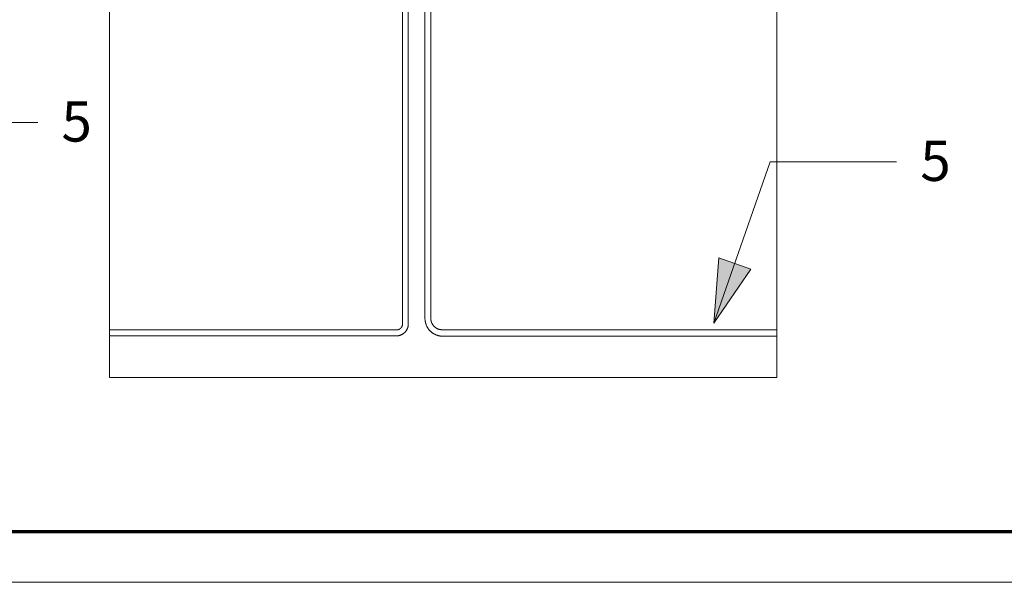
# Model space of a CAD drawing. Units: inches. Extents: x -6.8 to 6.8, y -4.5 to 4.5.
# Drawn here: x -4.4 to -2.9, y -4.5 to -3.7 of the extents above; entities that cross this region are included whole.
import ezdxf

# ---------------------------------------------------------------- set-up
doc = ezdxf.new("R2010")
doc.units = ezdxf.units.IN
doc.header["$LTSCALE"] = 0.375
doc.header["$MEASUREMENT"] = 0
doc.layers.add('Roof', color=7, linetype='Continuous', lineweight=13)
doc.styles.add('Arial', font='Arial')

# ---------------------------------------------------------------- blocks, each defined once
blk = doc.blocks.new('Group-19-1')
at = {"layer": 'Roof', "color": 7, "linetype": 'Continuous', "lineweight": 13, "flags": 128}
blk.add_lwpolyline([(-9, 6), (9, 6), (9, -6), (-9, -6)], close=True, dxfattribs=at)
at = {"layer": 'Roof', "color": 7, "linetype": 'Continuous', "lineweight": 70, "flags": 128}
blk.add_lwpolyline([(-8.9, 5.9), (8.9, 5.9), (8.9, -5.9), (-8.9, -5.9)], close=True, dxfattribs=at)
blk = doc.blocks.new('CUSTOM CCD TITLE BLOCK')
at = {"layer": 'Roof', "color": 7}
blk.add_blockref('Group-19-1', (0, 0), dxfattribs=at)
blk = doc.blocks.new('Group-36-1')
at = {"layer": 'Roof', "color": 7, "linetype": 'Continuous', "lineweight": 5}
for p, q in [((-5.6898, -5.5951), (-5.6898, -4.4387)), ((-4.3698, -4.4387), (-4.3698, -5.5951)), ((-5.0989, -4.5478), (-5.0989, -5.4898)), ((-5.0989, -4.5478), (-5.0989, -5.4898)), ((-5.0659, -5.4782), (-5.0659, -4.5556)), ((-5.0659, -5.4782), (-5.0659, -4.5556)), ((-5.0544, -4.5556), (-5.0544, -5.4781)), ((-5.0544, -4.5556), (-5.0544, -5.4781)), ((-5.1104, -5.4896), (-5.1104, -4.6496)), ((-5.1104, -5.4896), (-5.1104, -4.6496)), ((-5.1112, -5.4934), (-5.1111, -5.4932)), ((-5.1112, -5.4934), (-5.1111, -5.4932)), ((-5.1111, -5.4932), (-5.111, -5.4929)), ((-5.1111, -5.4932), (-5.111, -5.4929)), ((-5.111, -5.4929), (-5.1109, -5.4926)), ((-5.111, -5.4929), (-5.1109, -5.4926)), ((-5.1109, -5.4924), (-5.1108, -5.4921)), ((-5.1109, -5.4924), (-5.1108, -5.4921)), ((-5.1109, -5.4926), (-5.1109, -5.4924)), ((-5.1109, -5.4926), (-5.1109, -5.4924)), ((-5.1108, -5.4921), (-5.1107, -5.4918)), ((-5.1108, -5.4921), (-5.1107, -5.4918)), ((-5.1107, -5.4916), (-5.1106, -5.4913)), ((-5.1107, -5.4916), (-5.1106, -5.4913)), ((-5.1107, -5.4918), (-5.1107, -5.4916)), ((-5.1107, -5.4918), (-5.1107, -5.4916)), ((-5.1106, -5.491), (-5.1105, -5.4907)), ((-5.1106, -5.491), (-5.1105, -5.4907)), ((-5.1106, -5.4913), (-5.1106, -5.491)), ((-5.1106, -5.4913), (-5.1106, -5.491)), ((-5.1105, -5.4902), (-5.1104, -5.4899)), ((-5.1105, -5.4902), (-5.1104, -5.4899)), ((-5.1105, -5.4905), (-5.1105, -5.4902)), ((-5.1105, -5.4905), (-5.1105, -5.4902)), ((-5.1105, -5.4907), (-5.1105, -5.4905)), ((-5.1105, -5.4907), (-5.1105, -5.4905)), ((-5.1104, -5.4899), (-5.1104, -5.4896)), ((-5.1104, -5.4899), (-5.1104, -5.4896)), ((-5.0993, -5.4933), (-5.0994, -5.4938)), ((-5.0993, -5.4933), (-5.0994, -5.4938)), ((-5.0992, -5.4927), (-5.0993, -5.4933)), ((-5.0992, -5.4927), (-5.0993, -5.4933)), ((-5.0991, -5.4922), (-5.0992, -5.4927)), ((-5.0991, -5.4922), (-5.0992, -5.4927)), ((-5.099, -5.4911), (-5.0991, -5.4916)), ((-5.099, -5.4911), (-5.0991, -5.4916)), ((-5.0991, -5.4916), (-5.0991, -5.4922)), ((-5.0991, -5.4916), (-5.0991, -5.4922)), ((-5.0989, -5.49), (-5.099, -5.4905)), ((-5.0989, -5.49), (-5.099, -5.4905)), ((-5.099, -5.4905), (-5.099, -5.4911)), ((-5.099, -5.4905), (-5.099, -5.4911)), ((-5.0989, -5.4898), (-5.0989, -5.49)), ((-5.0989, -5.4898), (-5.0989, -5.49)), ((-5.0659, -5.479), (-5.0659, -5.4782)), ((-5.0659, -5.479), (-5.0659, -5.4782)), ((-5.0659, -5.4799), (-5.0659, -5.479)), ((-5.0659, -5.4799), (-5.0659, -5.479)), ((-5.0658, -5.4807), (-5.0659, -5.4799)), ((-5.0658, -5.4807), (-5.0659, -5.4799)), ((-5.0658, -5.4816), (-5.0658, -5.4807)), ((-5.0658, -5.4816), (-5.0658, -5.4807)), ((-5.0657, -5.4825), (-5.0658, -5.4816)), ((-5.0657, -5.4825), (-5.0658, -5.4816)), ((-5.0655, -5.4833), (-5.0657, -5.4825)), ((-5.0655, -5.4833), (-5.0657, -5.4825)), ((-5.0654, -5.4842), (-5.0655, -5.4833)), ((-5.0654, -5.4842), (-5.0655, -5.4833)), ((-5.0652, -5.485), (-5.0654, -5.4842)), ((-5.0652, -5.485), (-5.0654, -5.4842)), ((-5.0651, -5.4859), (-5.0652, -5.485)), ((-5.0651, -5.4859), (-5.0652, -5.485)), ((-5.0649, -5.4867), (-5.0651, -5.4859)), ((-5.0649, -5.4867), (-5.0651, -5.4859)), ((-5.0646, -5.4875), (-5.0649, -5.4867)), ((-5.0646, -5.4875), (-5.0649, -5.4867)), ((-5.0644, -5.4884), (-5.0646, -5.4875)), ((-5.0644, -5.4884), (-5.0646, -5.4875)), ((-5.0641, -5.4892), (-5.0644, -5.4884)), ((-5.0641, -5.4892), (-5.0644, -5.4884)), ((-5.0639, -5.49), (-5.0641, -5.4892)), ((-5.0639, -5.49), (-5.0641, -5.4892)), ((-5.0636, -5.4908), (-5.0639, -5.49)), ((-5.0636, -5.4908), (-5.0639, -5.49)), ((-5.0632, -5.4916), (-5.0636, -5.4908)), ((-5.0632, -5.4916), (-5.0636, -5.4908)), ((-5.0629, -5.4924), (-5.0632, -5.4916)), ((-5.0629, -5.4924), (-5.0632, -5.4916)), ((-5.0625, -5.4932), (-5.0629, -5.4924)), ((-5.0625, -5.4932), (-5.0629, -5.4924)), ((-5.0622, -5.494), (-5.0625, -5.4932)), ((-5.0622, -5.494), (-5.0625, -5.4932)), ((-5.0544, -5.4781), (-5.0544, -5.4787)), ((-5.0544, -5.4781), (-5.0544, -5.4787)), ((-5.0544, -5.4787), (-5.0544, -5.4792)), ((-5.0544, -5.4787), (-5.0544, -5.4792)), ((-5.0544, -5.4792), (-5.0544, -5.4798)), ((-5.0544, -5.4792), (-5.0544, -5.4798)), ((-5.0544, -5.4798), (-5.0543, -5.4803)), ((-5.0544, -5.4798), (-5.0543, -5.4803)), ((-5.0543, -5.4803), (-5.0543, -5.4809)), ((-5.0543, -5.4803), (-5.0543, -5.4809)), ((-5.0543, -5.4809), (-5.0542, -5.4814)), ((-5.0543, -5.4809), (-5.0542, -5.4814)), ((-5.0542, -5.4814), (-5.0541, -5.482)), ((-5.0542, -5.4814), (-5.0541, -5.482)), ((-5.0541, -5.482), (-5.054, -5.4825)), ((-5.0541, -5.482), (-5.054, -5.4825)), ((-5.054, -5.4825), (-5.0539, -5.4831)), ((-5.054, -5.4825), (-5.0539, -5.4831)), ((-5.0539, -5.4831), (-5.0538, -5.4836)), ((-5.0539, -5.4831), (-5.0538, -5.4836)), ((-5.0538, -5.4836), (-5.0536, -5.4841)), ((-5.0538, -5.4836), (-5.0536, -5.4841)), ((-5.0536, -5.4841), (-5.0535, -5.4847)), ((-5.0536, -5.4841), (-5.0535, -5.4847)), ((-5.0535, -5.4847), (-5.0533, -5.4852)), ((-5.0535, -5.4847), (-5.0533, -5.4852)), ((-5.0533, -5.4852), (-5.0531, -5.4857)), ((-5.0533, -5.4852), (-5.0531, -5.4857)), ((-5.0531, -5.4857), (-5.0529, -5.4862)), ((-5.0531, -5.4857), (-5.0529, -5.4862)), ((-5.0529, -5.4862), (-5.0527, -5.4867)), ((-5.0529, -5.4862), (-5.0527, -5.4867)), ((-5.0527, -5.4867), (-5.0525, -5.4872)), ((-5.0527, -5.4867), (-5.0525, -5.4872)), ((-5.0525, -5.4872), (-5.0523, -5.4877)), ((-5.0525, -5.4872), (-5.0523, -5.4877)), ((-5.0523, -5.4877), (-5.052, -5.4882)), ((-5.0523, -5.4877), (-5.052, -5.4882)), ((-5.052, -5.4882), (-5.0518, -5.4887)), ((-5.052, -5.4882), (-5.0518, -5.4887)), ((-5.0518, -5.4887), (-5.0515, -5.4892)), ((-5.0518, -5.4887), (-5.0515, -5.4892)), ((-5.0515, -5.4892), (-5.0512, -5.4897)), ((-5.0515, -5.4892), (-5.0512, -5.4897)), ((-5.0512, -5.4897), (-5.0509, -5.4901)), ((-5.0512, -5.4897), (-5.0509, -5.4901)), ((-5.0509, -5.4901), (-5.0506, -5.4906)), ((-5.0509, -5.4901), (-5.0506, -5.4906)), ((-5.0506, -5.4906), (-5.0503, -5.4911)), ((-5.0506, -5.4906), (-5.0503, -5.4911)), ((-5.0503, -5.4911), (-5.05, -5.4915)), ((-5.0503, -5.4911), (-5.05, -5.4915)), ((-5.05, -5.4915), (-5.0497, -5.4919)), ((-5.05, -5.4915), (-5.0497, -5.4919)), ((-5.0497, -5.4919), (-5.0493, -5.4924)), ((-5.0497, -5.4919), (-5.0493, -5.4924)), ((-5.0493, -5.4924), (-5.049, -5.4928)), ((-5.0493, -5.4924), (-5.049, -5.4928)), ((-5.049, -5.4928), (-5.0486, -5.4932)), ((-5.049, -5.4928), (-5.0486, -5.4932)), ((-5.0486, -5.4932), (-5.0482, -5.4936)), ((-5.0486, -5.4932), (-5.0482, -5.4936)), ((-5.6898, -5.5008), (-5.1219, -5.5008)), ((-5.6898, -5.5008), (-5.1219, -5.5008)), ((-5.1218, -5.5126), (-5.6898, -5.5126)), ((-5.1218, -5.5126), (-5.6898, -5.5126)), ((-5.1219, -5.5008), (-5.1217, -5.5008)), ((-5.1219, -5.5008), (-5.1217, -5.5008)), ((-5.1216, -5.5126), (-5.1218, -5.5126)), ((-5.1216, -5.5126), (-5.1218, -5.5126)), ((-5.1217, -5.5008), (-5.1214, -5.5008)), ((-5.1217, -5.5008), (-5.1214, -5.5008)), ((-5.121, -5.5126), (-5.1216, -5.5126)), ((-5.121, -5.5126), (-5.1216, -5.5126)), ((-5.1214, -5.5008), (-5.1211, -5.5008)), ((-5.1214, -5.5008), (-5.1211, -5.5008)), ((-5.1211, -5.5008), (-5.1208, -5.5007)), ((-5.1211, -5.5008), (-5.1208, -5.5007)), ((-5.1205, -5.5126), (-5.121, -5.5126)), ((-5.1205, -5.5126), (-5.121, -5.5126)), ((-5.1208, -5.5007), (-5.1206, -5.5007)), ((-5.1208, -5.5007), (-5.1206, -5.5007)), ((-5.1206, -5.5007), (-5.1203, -5.5007)), ((-5.1206, -5.5007), (-5.1203, -5.5007)), ((-5.1199, -5.5125), (-5.1205, -5.5126)), ((-5.1199, -5.5125), (-5.1205, -5.5126)), ((-5.1203, -5.5007), (-5.12, -5.5006)), ((-5.1203, -5.5007), (-5.12, -5.5006)), ((-5.12, -5.5006), (-5.1197, -5.5006)), ((-5.12, -5.5006), (-5.1197, -5.5006)), ((-5.1194, -5.5125), (-5.1199, -5.5125)), ((-5.1194, -5.5125), (-5.1199, -5.5125)), ((-5.1197, -5.5006), (-5.1195, -5.5005)), ((-5.1197, -5.5006), (-5.1195, -5.5005)), ((-5.1195, -5.5005), (-5.1192, -5.5005)), ((-5.1195, -5.5005), (-5.1192, -5.5005)), ((-5.1188, -5.5124), (-5.1194, -5.5125)), ((-5.1188, -5.5124), (-5.1194, -5.5125)), ((-5.1192, -5.5005), (-5.1189, -5.5004)), ((-5.1192, -5.5005), (-5.1189, -5.5004)), ((-5.1189, -5.5004), (-5.1187, -5.5003)), ((-5.1189, -5.5004), (-5.1187, -5.5003)), ((-5.1183, -5.5123), (-5.1188, -5.5124)), ((-5.1183, -5.5123), (-5.1188, -5.5124)), ((-5.1187, -5.5003), (-5.1184, -5.5002)), ((-5.1187, -5.5003), (-5.1184, -5.5002)), ((-5.1184, -5.5002), (-5.1181, -5.5001)), ((-5.1184, -5.5002), (-5.1181, -5.5001)), ((-5.1178, -5.5122), (-5.1183, -5.5123)), ((-5.1178, -5.5122), (-5.1183, -5.5123)), ((-5.1181, -5.5001), (-5.1179, -5.5001)), ((-5.1181, -5.5001), (-5.1179, -5.5001)), ((-5.1179, -5.5001), (-5.1176, -5.4999)), ((-5.1179, -5.5001), (-5.1176, -5.4999)), ((-5.1172, -5.5121), (-5.1178, -5.5122)), ((-5.1172, -5.5121), (-5.1178, -5.5122)), ((-5.1176, -5.4999), (-5.1174, -5.4998)), ((-5.1176, -5.4999), (-5.1174, -5.4998)), ((-5.1174, -5.4998), (-5.1171, -5.4997)), ((-5.1174, -5.4998), (-5.1171, -5.4997)), ((-5.1167, -5.5119), (-5.1172, -5.5121)), ((-5.1167, -5.5119), (-5.1172, -5.5121)), ((-5.1171, -5.4997), (-5.1169, -5.4996)), ((-5.1171, -5.4997), (-5.1169, -5.4996)), ((-5.1169, -5.4996), (-5.1166, -5.4995)), ((-5.1169, -5.4996), (-5.1166, -5.4995)), ((-5.1161, -5.5118), (-5.1167, -5.5119)), ((-5.1161, -5.5118), (-5.1167, -5.5119)), ((-5.1166, -5.4995), (-5.1164, -5.4994)), ((-5.1166, -5.4995), (-5.1164, -5.4994)), ((-5.1164, -5.4994), (-5.1161, -5.4992)), ((-5.1164, -5.4994), (-5.1161, -5.4992)), ((-5.1161, -5.4992), (-5.1159, -5.4991)), ((-5.1161, -5.4992), (-5.1159, -5.4991)), ((-5.1156, -5.5117), (-5.1161, -5.5118)), ((-5.1156, -5.5117), (-5.1161, -5.5118)), ((-5.1159, -5.4991), (-5.1157, -5.4989)), ((-5.1159, -5.4991), (-5.1157, -5.4989)), ((-5.1157, -5.4989), (-5.1154, -5.4988)), ((-5.1157, -5.4989), (-5.1154, -5.4988)), ((-5.1151, -5.5115), (-5.1156, -5.5117)), ((-5.1151, -5.5115), (-5.1156, -5.5117)), ((-5.1154, -5.4988), (-5.1152, -5.4986)), ((-5.1154, -5.4988), (-5.1152, -5.4986)), ((-5.1152, -5.4986), (-5.115, -5.4984)), ((-5.1152, -5.4986), (-5.115, -5.4984)), ((-5.1146, -5.5113), (-5.1151, -5.5115)), ((-5.1146, -5.5113), (-5.1151, -5.5115)), ((-5.115, -5.4984), (-5.1148, -5.4983)), ((-5.115, -5.4984), (-5.1148, -5.4983)), ((-5.1148, -5.4983), (-5.1145, -5.4981)), ((-5.1148, -5.4983), (-5.1145, -5.4981)), ((-5.1141, -5.5111), (-5.1146, -5.5113)), ((-5.1141, -5.5111), (-5.1146, -5.5113)), ((-5.1145, -5.4981), (-5.1143, -5.4979)), ((-5.1145, -5.4981), (-5.1143, -5.4979)), ((-5.1143, -5.4979), (-5.1141, -5.4977)), ((-5.1143, -5.4979), (-5.1141, -5.4977)), ((-5.1141, -5.4977), (-5.1139, -5.4975)), ((-5.1141, -5.4977), (-5.1139, -5.4975)), ((-5.1135, -5.5109), (-5.1141, -5.5111)), ((-5.1135, -5.5109), (-5.1141, -5.5111)), ((-5.1139, -5.4975), (-5.1137, -5.4973)), ((-5.1139, -5.4975), (-5.1137, -5.4973)), ((-5.1137, -5.4973), (-5.1135, -5.4971)), ((-5.1137, -5.4973), (-5.1135, -5.4971)), ((-5.1135, -5.4971), (-5.1134, -5.4969)), ((-5.1135, -5.4971), (-5.1134, -5.4969)), ((-5.113, -5.5107), (-5.1135, -5.5109)), ((-5.113, -5.5107), (-5.1135, -5.5109)), ((-5.1134, -5.4969), (-5.1132, -5.4967)), ((-5.1134, -5.4969), (-5.1132, -5.4967)), ((-5.1132, -5.4967), (-5.113, -5.4965)), ((-5.1132, -5.4967), (-5.113, -5.4965)), ((-5.113, -5.4965), (-5.1128, -5.4963)), ((-5.113, -5.4965), (-5.1128, -5.4963)), ((-5.1125, -5.5105), (-5.113, -5.5107)), ((-5.1125, -5.5105), (-5.113, -5.5107)), ((-5.1128, -5.4963), (-5.1127, -5.4961)), ((-5.1128, -5.4963), (-5.1127, -5.4961)), ((-5.1127, -5.4961), (-5.1125, -5.4959)), ((-5.1127, -5.4961), (-5.1125, -5.4959)), ((-5.1125, -5.4959), (-5.1123, -5.4956)), ((-5.1125, -5.4959), (-5.1123, -5.4956)), ((-5.112, -5.5103), (-5.1125, -5.5105)), ((-5.112, -5.5103), (-5.1125, -5.5105)), ((-5.1123, -5.4956), (-5.1122, -5.4954)), ((-5.1123, -5.4956), (-5.1122, -5.4954)), ((-5.1122, -5.4954), (-5.112, -5.4952)), ((-5.1122, -5.4954), (-5.112, -5.4952)), ((-5.112, -5.4952), (-5.1119, -5.4949)), ((-5.112, -5.4952), (-5.1119, -5.4949)), ((-5.1115, -5.51), (-5.112, -5.5103)), ((-5.1115, -5.51), (-5.112, -5.5103)), ((-5.1119, -5.4949), (-5.1118, -5.4947)), ((-5.1119, -5.4949), (-5.1118, -5.4947)), ((-5.1118, -5.4947), (-5.1116, -5.4944)), ((-5.1118, -5.4947), (-5.1116, -5.4944)), ((-5.1116, -5.4944), (-5.1115, -5.4942)), ((-5.1116, -5.4944), (-5.1115, -5.4942)), ((-5.1115, -5.4942), (-5.1114, -5.4939)), ((-5.1115, -5.4942), (-5.1114, -5.4939)), ((-5.111, -5.5097), (-5.1115, -5.51)), ((-5.111, -5.5097), (-5.1115, -5.51)), ((-5.1114, -5.4939), (-5.1113, -5.4937)), ((-5.1114, -5.4939), (-5.1113, -5.4937)), ((-5.1113, -5.4937), (-5.1112, -5.4934)), ((-5.1113, -5.4937), (-5.1112, -5.4934)), ((-5.1106, -5.5095), (-5.111, -5.5097)), ((-5.1106, -5.5095), (-5.111, -5.5097)), ((-5.1101, -5.5092), (-5.1106, -5.5095)), ((-5.1101, -5.5092), (-5.1106, -5.5095)), ((-5.1096, -5.5089), (-5.1101, -5.5092)), ((-5.1096, -5.5089), (-5.1101, -5.5092)), ((-5.1092, -5.5086), (-5.1096, -5.5089)), ((-5.1092, -5.5086), (-5.1096, -5.5089)), ((-5.1087, -5.5083), (-5.1092, -5.5086)), ((-5.1087, -5.5083), (-5.1092, -5.5086)), ((-5.1083, -5.508), (-5.1087, -5.5083)), ((-5.1083, -5.508), (-5.1087, -5.5083)), ((-5.1078, -5.5076), (-5.1083, -5.508)), ((-5.1078, -5.5076), (-5.1083, -5.508)), ((-5.1074, -5.5073), (-5.1078, -5.5076)), ((-5.1074, -5.5073), (-5.1078, -5.5076)), ((-5.107, -5.5069), (-5.1074, -5.5073)), ((-5.107, -5.5069), (-5.1074, -5.5073)), ((-5.1066, -5.5066), (-5.107, -5.5069)), ((-5.1066, -5.5066), (-5.107, -5.5069)), ((-5.1062, -5.5062), (-5.1066, -5.5066)), ((-5.1062, -5.5062), (-5.1066, -5.5066)), ((-5.1058, -5.5058), (-5.1062, -5.5062)), ((-5.1058, -5.5058), (-5.1062, -5.5062)), ((-5.1054, -5.5054), (-5.1058, -5.5058)), ((-5.1054, -5.5054), (-5.1058, -5.5058)), ((-5.105, -5.505), (-5.1054, -5.5054)), ((-5.105, -5.505), (-5.1054, -5.5054)), ((-5.1046, -5.5046), (-5.105, -5.505)), ((-5.1046, -5.5046), (-5.105, -5.505)), ((-5.1043, -5.5042), (-5.1046, -5.5046)), ((-5.1043, -5.5042), (-5.1046, -5.5046)), ((-5.1039, -5.5037), (-5.1043, -5.5042)), ((-5.1039, -5.5037), (-5.1043, -5.5042)), ((-5.1036, -5.5033), (-5.1039, -5.5037)), ((-5.1036, -5.5033), (-5.1039, -5.5037)), ((-5.1033, -5.5028), (-5.1036, -5.5033)), ((-5.1033, -5.5028), (-5.1036, -5.5033)), ((-5.103, -5.5024), (-5.1033, -5.5028)), ((-5.103, -5.5024), (-5.1033, -5.5028)), ((-5.1027, -5.5019), (-5.103, -5.5024)), ((-5.1027, -5.5019), (-5.103, -5.5024)), ((-5.1024, -5.5015), (-5.1027, -5.5019)), ((-5.1024, -5.5015), (-5.1027, -5.5019)), ((-5.1021, -5.501), (-5.1024, -5.5015)), ((-5.1021, -5.501), (-5.1024, -5.5015)), ((-5.1018, -5.5005), (-5.1021, -5.501)), ((-5.1018, -5.5005), (-5.1021, -5.501)), ((-5.1016, -5.5), (-5.1018, -5.5005)), ((-5.1016, -5.5), (-5.1018, -5.5005)), ((-5.1013, -5.4995), (-5.1016, -5.5)), ((-5.1013, -5.4995), (-5.1016, -5.5)), ((-5.1011, -5.499), (-5.1013, -5.4995)), ((-5.1011, -5.499), (-5.1013, -5.4995)), ((-5.1009, -5.4985), (-5.1011, -5.499)), ((-5.1009, -5.4985), (-5.1011, -5.499)), ((-5.1006, -5.498), (-5.1009, -5.4985)), ((-5.1006, -5.498), (-5.1009, -5.4985)), ((-5.1004, -5.4975), (-5.1006, -5.498)), ((-5.1004, -5.4975), (-5.1006, -5.498)), ((-5.1002, -5.497), (-5.1004, -5.4975)), ((-5.1002, -5.497), (-5.1004, -5.4975)), ((-5.1001, -5.4965), (-5.1002, -5.497)), ((-5.1001, -5.4965), (-5.1002, -5.497)), ((-5.0999, -5.4959), (-5.1001, -5.4965)), ((-5.0999, -5.4959), (-5.1001, -5.4965)), ((-5.0998, -5.4954), (-5.0999, -5.4959)), ((-5.0998, -5.4954), (-5.0999, -5.4959)), ((-5.0996, -5.4949), (-5.0998, -5.4954)), ((-5.0996, -5.4949), (-5.0998, -5.4954)), ((-5.0995, -5.4943), (-5.0996, -5.4949)), ((-5.0995, -5.4943), (-5.0996, -5.4949)), ((-5.0994, -5.4938), (-5.0995, -5.4943)), ((-5.0994, -5.4938), (-5.0995, -5.4943)), ((-5.0618, -5.4947), (-5.0622, -5.494)), ((-5.0618, -5.4947), (-5.0622, -5.494)), ((-5.0613, -5.4955), (-5.0618, -5.4947)), ((-5.0613, -5.4955), (-5.0618, -5.4947)), ((-5.0609, -5.4962), (-5.0613, -5.4955)), ((-5.0609, -5.4962), (-5.0613, -5.4955)), ((-5.0605, -5.497), (-5.0609, -5.4962)), ((-5.0605, -5.497), (-5.0609, -5.4962)), ((-5.06, -5.4977), (-5.0605, -5.497)), ((-5.06, -5.4977), (-5.0605, -5.497)), ((-5.0595, -5.4984), (-5.06, -5.4977)), ((-5.0595, -5.4984), (-5.06, -5.4977)), ((-5.059, -5.4991), (-5.0595, -5.4984)), ((-5.059, -5.4991), (-5.0595, -5.4984)), ((-5.0585, -5.4998), (-5.059, -5.4991)), ((-5.0585, -5.4998), (-5.059, -5.4991)), ((-5.0579, -5.5005), (-5.0585, -5.4998)), ((-5.0579, -5.5005), (-5.0585, -5.4998)), ((-5.0574, -5.5011), (-5.0579, -5.5005)), ((-5.0574, -5.5011), (-5.0579, -5.5005)), ((-5.0568, -5.5018), (-5.0574, -5.5011)), ((-5.0568, -5.5018), (-5.0574, -5.5011)), ((-5.0562, -5.5024), (-5.0568, -5.5018)), ((-5.0562, -5.5024), (-5.0568, -5.5018)), ((-5.0556, -5.503), (-5.0562, -5.5024)), ((-5.0556, -5.503), (-5.0562, -5.5024)), ((-5.055, -5.5036), (-5.0556, -5.503)), ((-5.055, -5.5036), (-5.0556, -5.503)), ((-5.0544, -5.5042), (-5.055, -5.5036)), ((-5.0544, -5.5042), (-5.055, -5.5036)), ((-5.0537, -5.5048), (-5.0544, -5.5042)), ((-5.0537, -5.5048), (-5.0544, -5.5042)), ((-5.0531, -5.5053), (-5.0537, -5.5048)), ((-5.0531, -5.5053), (-5.0537, -5.5048)), ((-5.0524, -5.5059), (-5.0531, -5.5053)), ((-5.0524, -5.5059), (-5.0531, -5.5053)), ((-5.0517, -5.5064), (-5.0524, -5.5059)), ((-5.0517, -5.5064), (-5.0524, -5.5059)), ((-5.051, -5.5069), (-5.0517, -5.5064)), ((-5.051, -5.5069), (-5.0517, -5.5064)), ((-5.0503, -5.5074), (-5.051, -5.5069)), ((-5.0503, -5.5074), (-5.051, -5.5069)), ((-5.0496, -5.5079), (-5.0503, -5.5074)), ((-5.0496, -5.5079), (-5.0503, -5.5074)), ((-5.0488, -5.5083), (-5.0496, -5.5079)), ((-5.0488, -5.5083), (-5.0496, -5.5079)), ((-5.0481, -5.5088), (-5.0488, -5.5083)), ((-5.0481, -5.5088), (-5.0488, -5.5083)), ((-5.0482, -5.4936), (-5.0479, -5.494)), ((-5.0482, -5.4936), (-5.0479, -5.494)), ((-5.0473, -5.5092), (-5.0481, -5.5088)), ((-5.0473, -5.5092), (-5.0481, -5.5088)), ((-5.0479, -5.494), (-5.0475, -5.4944)), ((-5.0479, -5.494), (-5.0475, -5.4944)), ((-5.0475, -5.4944), (-5.0471, -5.4948)), ((-5.0475, -5.4944), (-5.0471, -5.4948)), ((-5.0465, -5.5096), (-5.0473, -5.5092)), ((-5.0465, -5.5096), (-5.0473, -5.5092)), ((-5.0471, -5.4948), (-5.0466, -5.4951)), ((-5.0471, -5.4948), (-5.0466, -5.4951)), ((-5.0466, -5.4951), (-5.0462, -5.4955)), ((-5.0466, -5.4951), (-5.0462, -5.4955)), ((-5.0458, -5.51), (-5.0465, -5.5096)), ((-5.0458, -5.51), (-5.0465, -5.5096)), ((-5.0462, -5.4955), (-5.0458, -5.4958)), ((-5.0462, -5.4955), (-5.0458, -5.4958)), ((-5.0458, -5.4958), (-5.0454, -5.4962)), ((-5.0458, -5.4958), (-5.0454, -5.4962)), ((-5.045, -5.5103), (-5.0458, -5.51)), ((-5.045, -5.5103), (-5.0458, -5.51)), ((-5.0454, -5.4962), (-5.0449, -5.4965)), ((-5.0454, -5.4962), (-5.0449, -5.4965)), ((-5.0442, -5.5107), (-5.045, -5.5103)), ((-5.0442, -5.5107), (-5.045, -5.5103)), ((-5.0449, -5.4965), (-5.0445, -5.4968)), ((-5.0449, -5.4965), (-5.0445, -5.4968)), ((-5.0445, -5.4968), (-5.044, -5.4971)), ((-5.0445, -5.4968), (-5.044, -5.4971)), ((-5.0434, -5.511), (-5.0442, -5.5107)), ((-5.0434, -5.511), (-5.0442, -5.5107)), ((-5.044, -5.4971), (-5.0435, -5.4974)), ((-5.044, -5.4971), (-5.0435, -5.4974)), ((-5.0435, -5.4974), (-5.043, -5.4977)), ((-5.0435, -5.4974), (-5.043, -5.4977)), ((-5.0426, -5.5113), (-5.0434, -5.511)), ((-5.0426, -5.5113), (-5.0434, -5.511)), ((-5.043, -5.4977), (-5.0426, -5.4979)), ((-5.043, -5.4977), (-5.0426, -5.4979)), ((-5.0426, -5.4979), (-5.0421, -5.4982)), ((-5.0426, -5.4979), (-5.0421, -5.4982)), ((-5.0418, -5.5116), (-5.0426, -5.5113)), ((-5.0418, -5.5116), (-5.0426, -5.5113)), ((-5.0421, -5.4982), (-5.0416, -5.4984)), ((-5.0421, -5.4982), (-5.0416, -5.4984)), ((-5.0409, -5.5118), (-5.0418, -5.5116)), ((-5.0409, -5.5118), (-5.0418, -5.5116)), ((-5.0416, -5.4984), (-5.0411, -5.4987)), ((-5.0416, -5.4984), (-5.0411, -5.4987)), ((-5.0411, -5.4987), (-5.0406, -5.4989)), ((-5.0411, -5.4987), (-5.0406, -5.4989)), ((-5.0401, -5.5121), (-5.0409, -5.5118)), ((-5.0401, -5.5121), (-5.0409, -5.5118)), ((-5.0406, -5.4989), (-5.0401, -5.4991)), ((-5.0406, -5.4989), (-5.0401, -5.4991)), ((-5.0401, -5.4991), (-5.0395, -5.4993)), ((-5.0401, -5.4991), (-5.0395, -5.4993)), ((-5.0393, -5.5123), (-5.0401, -5.5121)), ((-5.0393, -5.5123), (-5.0401, -5.5121)), ((-5.0395, -5.4993), (-5.039, -5.4994)), ((-5.0395, -5.4993), (-5.039, -5.4994)), ((-5.0384, -5.5125), (-5.0393, -5.5123)), ((-5.0384, -5.5125), (-5.0393, -5.5123)), ((-5.039, -5.4994), (-5.0385, -5.4996)), ((-5.039, -5.4994), (-5.0385, -5.4996)), ((-5.0385, -5.4996), (-5.038, -5.4998)), ((-5.0385, -5.4996), (-5.038, -5.4998)), ((-5.0376, -5.5127), (-5.0384, -5.5125)), ((-5.0376, -5.5127), (-5.0384, -5.5125)), ((-5.038, -5.4998), (-5.0374, -5.4999)), ((-5.038, -5.4998), (-5.0374, -5.4999)), ((-5.0367, -5.5128), (-5.0376, -5.5127)), ((-5.0367, -5.5128), (-5.0376, -5.5127)), ((-5.0374, -5.4999), (-5.0369, -5.5)), ((-5.0374, -5.4999), (-5.0369, -5.5)), ((-5.0369, -5.5), (-5.0364, -5.5001)), ((-5.0369, -5.5), (-5.0364, -5.5001)), ((-5.0364, -5.5001), (-5.0358, -5.5002)), ((-5.0364, -5.5001), (-5.0358, -5.5002)), ((-5.0358, -5.5002), (-5.0353, -5.5003)), ((-5.0358, -5.5002), (-5.0353, -5.5003)), ((-5.0353, -5.5003), (-5.0347, -5.5004)), ((-5.0353, -5.5003), (-5.0347, -5.5004)), ((-5.0347, -5.5004), (-5.0342, -5.5005)), ((-5.0347, -5.5004), (-5.0342, -5.5005)), ((-5.0342, -5.5005), (-5.0336, -5.5005)), ((-5.0342, -5.5005), (-5.0336, -5.5005)), ((-5.0336, -5.5005), (-5.0331, -5.5006)), ((-5.0336, -5.5005), (-5.0331, -5.5006)), ((-5.0331, -5.5006), (-5.0325, -5.5006)), ((-5.0331, -5.5006), (-5.0325, -5.5006)), ((-5.0325, -5.5006), (-5.032, -5.5006)), ((-5.0325, -5.5006), (-5.032, -5.5006)), ((-5.032, -5.5006), (-4.3698, -5.5007)), ((-5.032, -5.5006), (-4.3698, -5.5007)), ((-5.0359, -5.513), (-5.0367, -5.5128)), ((-5.0359, -5.513), (-5.0367, -5.5128)), ((-5.035, -5.5131), (-5.0359, -5.513)), ((-5.035, -5.5131), (-5.0359, -5.513)), ((-5.0342, -5.5132), (-5.035, -5.5131)), ((-5.0342, -5.5132), (-5.035, -5.5131)), ((-5.0333, -5.5132), (-5.0342, -5.5132)), ((-5.0333, -5.5132), (-5.0342, -5.5132)), ((-5.0324, -5.5133), (-5.0333, -5.5132)), ((-5.0324, -5.5133), (-5.0333, -5.5132)), ((-5.0316, -5.5133), (-5.0324, -5.5133)), ((-5.0316, -5.5133), (-5.0324, -5.5133)), ((-5.0307, -5.5133), (-5.0316, -5.5133)), ((-5.0307, -5.5133), (-5.0316, -5.5133)), ((-4.3698, -5.5132), (-5.0307, -5.5133)), ((-4.3698, -5.5132), (-5.0307, -5.5133)), ((-4.3698, -5.5951), (-5.6898, -5.5951))]:
    blk.add_line(p, q, dxfattribs=at)
blk = doc.blocks.new('Callout-11')
at = {"layer": 'Roof', "linetype": 'Continuous', "lineweight": 0}
blk.add_hatch(color=7, dxfattribs=at).paths.add_polyline_path([(0.213, 0.0335), (0.338, 0), (0.213, -0.0335)])
at = {"layer": 'Roof', "color": 7, "linetype": 'Continuous', "lineweight": 5}
for p, q in [((-0.0825, 0.236), (0, 0)), ((0, 0), (0.338, 0))]:
    blk.add_line(p, q, dxfattribs=at)
at = {"layer": 'Roof', "color": 7, "linetype": 'Continuous', "lineweight": 5, "flags": 128}
blk.add_lwpolyline([(0.213, 0.0335), (0.338, 0), (0.213, -0.0335)], close=True, dxfattribs=at)
at = {"layer": 'Roof', "color": 7, "insert": (-0.1374, 0.2664), "char_height": 0.0795, "width": 0.165495, "attachment_point": 1, "rotation": 109.2679, "line_spacing_factor": 0.967741, "style": 'Arial'}
blk.add_mtext('5', dxfattribs=at)
blk = doc.blocks.new('Callout-15')
at = {"layer": 'Roof', "linetype": 'Continuous', "lineweight": 0}
blk.add_hatch(color=7, dxfattribs=at).paths.add_polyline_path([(0.3253, 0.0335), (0.4503, 0), (0.3253, -0.0335)])
at = {"layer": 'Roof', "color": 7, "linetype": 'Continuous', "lineweight": 5}
for p, q in [((-0.1159, 0.2215), (0, 0)), ((0, 0), (0.4503, 0))]:
    blk.add_line(p, q, dxfattribs=at)
at = {"layer": 'Roof', "color": 7, "linetype": 'Continuous', "lineweight": 5, "flags": 128}
blk.add_lwpolyline([(0.3253, 0.0335), (0.4503, 0), (0.3253, -0.0335)], close=True, dxfattribs=at)
at = {"layer": 'Roof', "color": 7, "insert": (-0.1746, 0.2437), "char_height": 0.0795, "width": 0.165495, "attachment_point": 1, "rotation": 117.6229, "line_spacing_factor": 0.967741, "style": 'Arial'}
blk.add_mtext('5', dxfattribs=at)

msp = doc.modelspace()

# ---------------------------------------------------------------- block references
at = {"layer": 'Roof', "color": 7, "xscale": 0.75, "yscale": 0.75, "zscale": 0.75}
for name in ['CUSTOM CCD TITLE BLOCK', 'Group-36-1']:
    msp.add_blockref(name, (0, 0), dxfattribs=at)
for name, p, rotation in [('Callout-15', (-4.5615, -3.818), 242.3770925534226), ('Callout-11', (-3.2871, -3.8764), 250.732066357761)]:
    msp.add_blockref(name, p, dxfattribs=dict(at, rotation=rotation))

doc.saveas('drawing.dxf')
